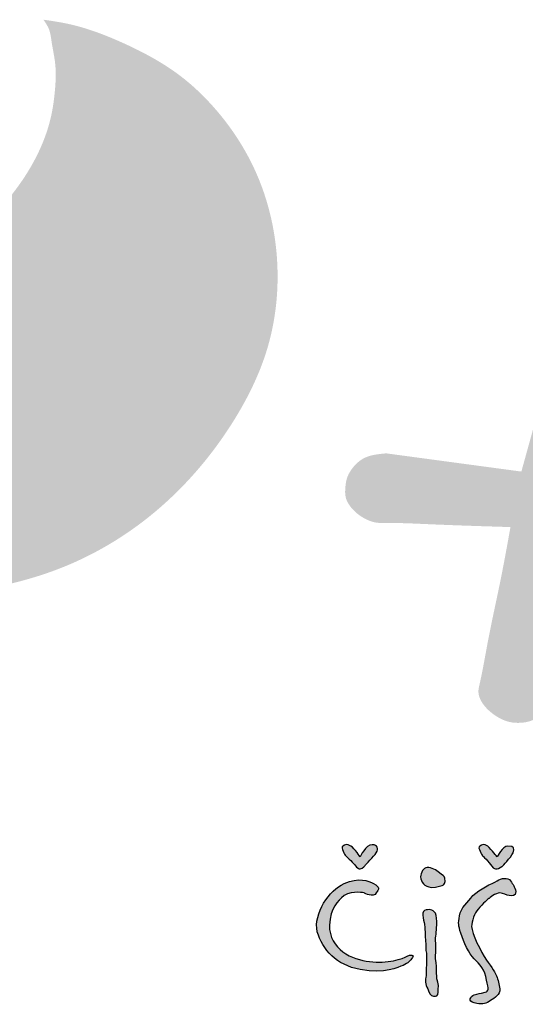
# Model space of a CAD drawing. Units: millimetres. Extents: x 0 to 21000, y 0 to 14850.
# Drawn here: x 1183 to 1631, y 13326 to 14200 of the extents above; entities that cross this region are included whole.
import ezdxf

# ---------------------------------------------------------------- set-up
doc = ezdxf.new("R2010")
doc.units = ezdxf.units.MM
doc.header["$LTSCALE"] = 333.33333
doc.layers.add('2', color=172, linetype='Continuous')

# ---------------------------------------------------------------- blocks, each defined once
blk = doc.blocks.new('C620128')
h = blk.add_hatch(color=5)
h.set_gradient(color1=(0, 0, 255), color2=(0, 0, 255), rotation=184)
edge = h.paths.add_edge_path()
edge.add_spline(control_points=[(44.511, 9.906), (44.193, 9.906), (43.939, 9.334), (43.939, 9.334)], knot_values=[0, 0, 0, 0, 1, 1, 1, 1], degree=3, periodic=0)
edge.add_spline(control_points=[(43.939, 9.334), (43.939, 9.334), (43.685, 9.716), (43.495, 9.843)], knot_values=[8, 8, 8, 8, 9, 9, 9, 9], degree=3, periodic=0)
edge.add_spline(control_points=[(43.495, 9.843), (43.304, 9.97), (43.241, 9.906), (43.114, 9.843)], knot_values=[7, 7, 7, 7, 8, 8, 8, 8], degree=3, periodic=0)
edge.add_spline(control_points=[(43.114, 9.843), (42.987, 9.779), (43.241, 9.398), (43.241, 9.398)], knot_values=[6, 6, 6, 6, 7, 7, 7, 7], degree=3, periodic=0)
edge.add_spline(control_points=[(43.241, 9.398), (43.241, 9.398), (43.558, 9.081), (43.685, 8.954)], knot_values=[5, 5, 5, 5, 6, 6, 6, 6], degree=3, periodic=0)
edge.add_spline(control_points=[(43.685, 8.954), (43.812, 8.763), (43.876, 8.763), (43.939, 8.763)], knot_values=[4, 4, 4, 4, 5, 5, 5, 5], degree=3, periodic=0)
edge.add_spline(control_points=[(43.939, 8.763), (44.066, 8.763), (44.193, 8.954), (44.193, 8.954)], knot_values=[3, 3, 3, 3, 4, 4, 4, 4], degree=3, periodic=0)
edge.add_spline(control_points=[(44.193, 8.954), (44.193, 8.954), (44.574, 9.334), (44.701, 9.525)], knot_values=[2, 2, 2, 2, 3, 3, 3, 3], degree=3, periodic=0)
edge.add_spline(control_points=[(44.701, 9.525), (44.828, 9.716), (44.765, 9.906), (44.511, 9.906)], knot_values=[1, 1, 1, 1, 2, 2, 2, 2], degree=3, periodic=0)
h = blk.add_hatch(color=5)
h.set_gradient(color1=(0, 0, 255), color2=(0, 0, 255), rotation=184)
edge = h.paths.add_edge_path()
edge.add_spline(control_points=[(50.924, 9.843), (50.67, 9.843), (50.416, 9.334), (50.416, 9.334)], knot_values=[0, 0, 0, 0, 1, 1, 1, 1], degree=3, periodic=0)
edge.add_spline(control_points=[(50.416, 9.334), (50.416, 9.334), (50.162, 9.652), (49.972, 9.843)], knot_values=[8, 8, 8, 8, 9, 9, 9, 9], degree=3, periodic=0)
edge.add_spline(control_points=[(49.972, 9.843), (49.781, 9.97), (49.718, 9.906), (49.591, 9.843)], knot_values=[7, 7, 7, 7, 8, 8, 8, 8], degree=3, periodic=0)
edge.add_spline(control_points=[(49.591, 9.843), (49.464, 9.779), (49.718, 9.398), (49.718, 9.398)], knot_values=[6, 6, 6, 6, 7, 7, 7, 7], degree=3, periodic=0)
edge.add_spline(control_points=[(49.718, 9.398), (49.718, 9.398), (50.035, 9.081), (50.162, 8.89)], knot_values=[5, 5, 5, 5, 6, 6, 6, 6], degree=3, periodic=0)
edge.add_spline(control_points=[(50.162, 8.89), (50.289, 8.763), (50.289, 8.763), (50.416, 8.763)], knot_values=[4, 4, 4, 4, 5, 5, 5, 5], degree=3, periodic=0)
edge.add_spline(control_points=[(50.416, 8.763), (50.48, 8.763), (50.67, 8.89), (50.67, 8.89)], knot_values=[3, 3, 3, 3, 4, 4, 4, 4], degree=3, periodic=0)
edge.add_spline(control_points=[(50.67, 8.89), (50.67, 8.89), (51.051, 9.271), (51.178, 9.525)], knot_values=[2, 2, 2, 2, 3, 3, 3, 3], degree=3, periodic=0)
edge.add_spline(control_points=[(51.178, 9.525), (51.242, 9.716), (51.242, 9.843), (50.924, 9.843)], knot_values=[1, 1, 1, 1, 2, 2, 2, 2], degree=3, periodic=0)
h = blk.add_hatch(color=5)
h.set_gradient(color1=(0, 0, 255), color2=(0, 0, 255), rotation=184)
edge = h.paths.add_edge_path()
edge.add_spline(control_points=[(47.305, 7.874), (47.559, 7.874), (47.876, 8.001), (47.876, 8.001)], knot_values=[0, 0, 0, 0, 1, 1, 1, 1], degree=3, periodic=0)
edge.add_spline(control_points=[(47.876, 8.001), (47.876, 8.001), (48.003, 8.064), (47.94, 8.318)], knot_values=[5, 5, 5, 5, 6, 6, 6, 6], degree=3, periodic=0)
edge.add_spline(control_points=[(47.94, 8.318), (47.94, 8.446), (47.813, 8.446), (47.686, 8.573)], knot_values=[4, 4, 4, 4, 5, 5, 5, 5], degree=3, periodic=0)
edge.add_spline(control_points=[(47.686, 8.573), (47.559, 8.7), (47.305, 8.827), (47.114, 8.827)], knot_values=[3, 3, 3, 3, 4, 4, 4, 4], degree=3, periodic=0)
edge.add_spline(control_points=[(47.114, 8.827), (46.924, 8.827), (46.797, 8.573), (46.797, 8.382)], knot_values=[2, 2, 2, 2, 3, 3, 3, 3], degree=3, periodic=0)
edge.add_spline(control_points=[(46.797, 8.382), (46.797, 8.128), (46.987, 7.938), (47.305, 7.874)], knot_values=[1, 1, 1, 1, 2, 2, 2, 2], degree=3, periodic=0)
h = blk.add_hatch(color=5)
h.set_gradient(color1=(0, 0, 255), color2=(0, 0, 255), rotation=184)
edge = h.paths.add_edge_path()
edge.add_spline(control_points=[(44.13, 7.62), (44.13, 7.62), (44.574, 7.366), (44.701, 7.62)], knot_values=[0, 0, 0, 0, 1, 1, 1, 1], degree=3, periodic=0)
edge.add_spline(control_points=[(44.701, 7.62), (44.828, 7.811), (44.892, 7.874), (44.574, 8.064)], knot_values=[1, 1, 1, 1, 2, 2, 2, 2], degree=3, periodic=0)
edge.add_spline(control_points=[(44.574, 8.064), (44.32, 8.191), (43.876, 8.382), (43.177, 8.064)], knot_values=[2, 2, 2, 2, 3, 3, 3, 3], degree=3, periodic=0)
edge.add_spline(control_points=[(43.177, 8.064), (42.479, 7.747), (41.717, 6.668), (41.907, 5.778)], knot_values=[3, 3, 3, 3, 4, 4, 4, 4], degree=3, periodic=0)
edge.add_spline(control_points=[(41.907, 5.778), (42.161, 4.953), (42.796, 4.191), (43.939, 4.001)], knot_values=[4, 4, 4, 4, 5, 5, 5, 5], degree=3, periodic=0)
edge.add_spline(control_points=[(43.939, 4.001), (45.146, 3.747), (45.717, 4.128), (45.971, 4.191)], knot_values=[5, 5, 5, 5, 6, 6, 6, 6], degree=3, periodic=0)
edge.add_spline(control_points=[(45.971, 4.191), (46.225, 4.318), (46.289, 4.381), (46.416, 4.572)], knot_values=[6, 6, 6, 6, 7, 7, 7, 7], degree=3, periodic=0)
edge.add_spline(control_points=[(46.416, 4.572), (46.543, 4.699), (46.289, 4.699), (46.162, 4.635)], knot_values=[7, 7, 7, 7, 8, 8, 8, 8], degree=3, periodic=0)
edge.add_spline(control_points=[(46.162, 4.635), (45.971, 4.508), (45.209, 4.255), (44.384, 4.381)], knot_values=[8, 8, 8, 8, 9, 9, 9, 9], degree=3, periodic=0)
edge.add_spline(control_points=[(44.384, 4.381), (43.558, 4.445), (42.479, 4.953), (42.479, 6.096)], knot_values=[9, 9, 9, 9, 10, 10, 10, 10], degree=3, periodic=0)
edge.add_spline(control_points=[(42.479, 6.096), (42.542, 6.921), (42.86, 7.239), (43.177, 7.493)], knot_values=[10, 10, 10, 10, 11, 11, 11, 11], degree=3, periodic=0)
edge.add_spline(control_points=[(43.177, 7.493), (43.622, 7.747), (44.13, 7.62), (44.13, 7.62)], knot_values=[11, 11, 11, 11, 12, 12, 12, 12], degree=3, periodic=0)
h = blk.add_hatch(color=5)
h.set_gradient(color1=(0, 0, 255), color2=(0, 0, 255), rotation=184)
edge = h.paths.add_edge_path()
edge.add_spline(control_points=[(50.035, 7.366), (50.035, 7.366), (50.353, 7.62), (50.543, 7.62)], knot_values=[0, 0, 0, 0, 1, 1, 1, 1], degree=3, periodic=0)
edge.add_spline(control_points=[(50.543, 7.62), (50.734, 7.62), (50.861, 7.493), (50.988, 7.493)], knot_values=[1, 1, 1, 1, 2, 2, 2, 2], degree=3, periodic=0)
edge.add_spline(control_points=[(50.988, 7.493), (51.115, 7.493), (51.305, 7.43), (51.305, 7.684)], knot_values=[2, 2, 2, 2, 3, 3, 3, 3], degree=3, periodic=0)
edge.add_spline(control_points=[(51.305, 7.684), (51.242, 7.938), (51.178, 8.001), (51.051, 8.191)], knot_values=[3, 3, 3, 3, 4, 4, 4, 4], degree=3, periodic=0)
edge.add_spline(control_points=[(51.051, 8.191), (50.924, 8.382), (50.607, 8.318), (50.416, 8.191)], knot_values=[4, 4, 4, 4, 5, 5, 5, 5], degree=3, periodic=0)
edge.add_spline(control_points=[(50.416, 8.191), (50.162, 8.064), (49.591, 7.811), (49.273, 7.493)], knot_values=[5, 5, 5, 5, 6, 6, 6, 6], degree=3, periodic=0)
edge.add_spline(control_points=[(49.273, 7.493), (49.019, 7.176), (48.702, 6.921), (48.638, 6.541)], knot_values=[6, 6, 6, 6, 7, 7, 7, 7], degree=3, periodic=0)
edge.add_spline(control_points=[(48.638, 6.541), (48.575, 6.16), (48.575, 6.096), (48.702, 5.715)], knot_values=[7, 7, 7, 7, 8, 8, 8, 8], degree=3, periodic=0)
edge.add_spline(control_points=[(48.702, 5.715), (48.829, 5.271), (49.083, 4.763), (49.337, 4.508)], knot_values=[8, 8, 8, 8, 9, 9, 9, 9], degree=3, periodic=0)
edge.add_spline(control_points=[(49.337, 4.508), (49.591, 4.255), (49.845, 4.001), (49.908, 3.493)], knot_values=[9, 9, 9, 9, 10, 10, 10, 10], degree=3, periodic=0)
edge.add_spline(control_points=[(49.908, 3.493), (50.035, 3.048), (50.035, 2.985), (49.845, 2.921)], knot_values=[10, 10, 10, 10, 11, 11, 11, 11], degree=3, periodic=0)
edge.add_spline(control_points=[(49.845, 2.921), (49.591, 2.858), (49.527, 2.858), (49.337, 2.794)], knot_values=[11, 11, 11, 11, 12, 12, 12, 12], degree=3, periodic=0)
edge.add_spline(control_points=[(49.337, 2.794), (49.146, 2.731), (49.019, 2.477), (49.337, 2.413)], knot_values=[12, 12, 12, 12, 13, 13, 13, 13], degree=3, periodic=0)
edge.add_spline(control_points=[(49.337, 2.413), (49.654, 2.35), (49.845, 2.35), (50.035, 2.477)], knot_values=[13, 13, 13, 13, 14, 14, 14, 14], degree=3, periodic=0)
edge.add_spline(control_points=[(50.035, 2.477), (50.226, 2.604), (50.48, 2.731), (50.543, 2.985)], knot_values=[14, 14, 14, 14, 15, 15, 15, 15], degree=3, periodic=0)
edge.add_spline(control_points=[(50.543, 2.985), (50.543, 3.238), (50.48, 3.429), (50.416, 3.62)], knot_values=[15, 15, 15, 15, 16, 16, 16, 16], degree=3, periodic=0)
edge.add_spline(control_points=[(50.416, 3.62), (50.353, 3.81), (50.162, 4.128), (49.908, 4.445)], knot_values=[16, 16, 16, 16, 17, 17, 17, 17], degree=3, periodic=0)
edge.add_spline(control_points=[(49.908, 4.445), (49.654, 4.826), (49.21, 5.715), (49.21, 6.033)], knot_values=[17, 17, 17, 17, 18, 18, 18, 18], degree=3, periodic=0)
edge.add_spline(control_points=[(49.21, 6.033), (49.21, 6.287), (49.337, 6.668), (49.527, 6.858)], knot_values=[18, 18, 18, 18, 19, 19, 19, 19], degree=3, periodic=0)
edge.add_spline(control_points=[(49.527, 6.858), (49.718, 7.112), (50.035, 7.366), (50.035, 7.366)], knot_values=[19, 19, 19, 19, 20, 20, 20, 20], degree=3, periodic=0)
h = blk.add_hatch(color=5)
h.set_gradient(color1=(0, 0, 255), color2=(0, 0, 255), rotation=184)
edge = h.paths.add_edge_path()
edge.add_spline(control_points=[(47.622, 3.048), (47.686, 3.302), (47.559, 3.556), (47.559, 3.556)], knot_values=[0, 0, 0, 0, 1, 1, 1, 1], degree=3, periodic=0)
edge.add_spline(control_points=[(47.559, 3.556), (47.559, 3.556), (47.559, 4.381), (47.495, 4.508)], knot_values=[11, 11, 11, 11, 12, 12, 12, 12], degree=3, periodic=0)
edge.add_spline(control_points=[(47.495, 4.508), (47.495, 4.635), (47.559, 5.207), (47.495, 5.334)], knot_values=[10, 10, 10, 10, 11, 11, 11, 11], degree=3, periodic=0)
edge.add_spline(control_points=[(47.495, 5.334), (47.495, 5.525), (47.559, 5.778), (47.559, 6.096)], knot_values=[9, 9, 9, 9, 10, 10, 10, 10], degree=3, periodic=0)
edge.add_spline(control_points=[(47.559, 6.096), (47.559, 6.35), (47.559, 6.541), (47.495, 6.668)], knot_values=[8, 8, 8, 8, 9, 9, 9, 9], degree=3, periodic=0)
edge.add_spline(control_points=[(47.495, 6.668), (47.368, 6.858), (47.178, 6.858), (46.987, 6.794)], knot_values=[7, 7, 7, 7, 8, 8, 8, 8], degree=3, periodic=0)
edge.add_spline(control_points=[(46.987, 6.794), (46.797, 6.731), (46.987, 6.16), (46.987, 6.096)], knot_values=[6, 6, 6, 6, 7, 7, 7, 7], degree=3, periodic=0)
edge.add_spline(control_points=[(46.987, 6.096), (46.987, 6.033), (47.051, 5.144), (47.051, 4.89)], knot_values=[5, 5, 5, 5, 6, 6, 6, 6], degree=3, periodic=0)
edge.add_spline(control_points=[(47.051, 4.89), (47.114, 4.635), (47.051, 3.81), (47.051, 3.62)], knot_values=[4, 4, 4, 4, 5, 5, 5, 5], degree=3, periodic=0)
edge.add_spline(control_points=[(47.051, 3.62), (46.987, 3.429), (47.051, 3.238), (47.178, 2.985)], knot_values=[3, 3, 3, 3, 4, 4, 4, 4], degree=3, periodic=0)
edge.add_spline(control_points=[(47.178, 2.985), (47.241, 2.731), (47.368, 2.731), (47.495, 2.731)], knot_values=[2, 2, 2, 2, 3, 3, 3, 3], degree=3, periodic=0)
edge.add_spline(control_points=[(47.495, 2.731), (47.622, 2.731), (47.622, 2.858), (47.622, 3.048)], knot_values=[1, 1, 1, 1, 2, 2, 2, 2], degree=3, periodic=0)
at = {"layer": '2'}
h = blk.add_hatch(color=256, dxfattribs=at)
h.dxf.hatch_style = 1
edge = h.paths.add_edge_path()
edge.add_spline(control_points=[(28.953, 48.959), (29.054, 48.81), (29.269, 48.493), (29.348, 47.746), (29.569, 46.807), (29.514, 45.599), (29.332, 44.248), (28.681, 42.376), (27.414, 40.491), (25.428, 38.49), (23.1, 36.794), (20.483, 35.289), (17.682, 34.016), (14.892, 33.089), (11.97, 31.856), (9.138, 30.638), (6.96, 28.884), (5.11, 27.158), (3.563, 25.334), (2.269, 23.192), (1.067, 20.74), (0.41, 18.558), (0.072, 16.988), (0.01, 16.466), (0, 16.38)], knot_values=[0, 0, 0, 0, 0.529486, 1.131404, 2.209182, 3.428114, 4.72034, 6.296236, 9.327669, 11.435324, 14.736983, 17.928327, 20.481183, 23.953602, 26.734227, 30.00644, 33.143935, 35.053565, 37.601428, 40.28587, 42.543296, 45.776679, 47.092103, 47.353201, 47.353201, 47.353201, 47.353201], degree=3, periodic=0)
edge.add_spline(control_points=[(0, 16.38), (0.175, 16.545), (0.687, 17.027), (1.861, 17.912), (3.716, 18.866), (5.899, 19.7), (9.065, 20.669), (14.37, 21.554), (19.604, 21.561), (23.783, 21.695), (26.501, 21.99), (30.009, 22.877), (33.44, 24.863), (36.049, 27.288), (38.103, 30.006), (39.683, 33.176), (40.259, 37.269), (39.456, 41.46), (37.402, 44.541), (35.19, 46.609), (32.868, 47.86), (30.629, 48.715), (29.321, 48.905), (28.953, 48.959)], knot_values=[0, 0, 0, 0, 0.722131, 2.108426, 4.392678, 6.951905, 9.115182, 14.315581, 23.006739, 24.790537, 26.853514, 31.205606, 35.534048, 38.590758, 41.836094, 45.723246, 49.063188, 54.081337, 58.133458, 59.953905, 63.124675, 65.97415, 67.086036, 67.086036, 67.086036, 67.086036], degree=3, periodic=0)
h = blk.add_hatch(color=256, dxfattribs=at)
edge = h.paths.add_edge_path()
edge.add_spline(control_points=[(57.188, 47.639), (56.684, 45.869), (54.778, 39.188), (52.926, 32.491), (51.564, 27.568)], knot_values=[0, 0, 0, 0, 5.520894, 20.843723, 20.843723, 20.843723, 20.843723], degree=3, periodic=0)
edge.add_line((51.564, 27.568), (45.168, 28.43))
edge.add_spline(control_points=[(45.168, 28.43), (44.779, 28.394), (44.161, 28.337), (43.562, 27.766), (43.289, 27.284), (43.232, 26.807), (43.203, 26.33), (43.542, 25.76), (44.081, 25.341), (44.662, 25.127), (45.656, 25.149), (47.751, 25.042), (49.734, 24.981), (51.048, 24.94)], knot_values=[0, 0, 0, 0, 1.127803, 1.794725, 2.394287, 2.746653, 3.232617, 3.791761, 4.646274, 5.24724, 5.60329, 7.611276, 11.552598, 11.552598, 11.552598, 11.552598], degree=3, periodic=0)
edge.add_spline(control_points=[(51.048, 24.94), (50.907, 24.155), (50.58, 22.329), (50.016, 19.852), (49.719, 18.048), (49.47, 17.011), (49.763, 16.489), (50.313, 15.99), (50.893, 15.687), (51.538, 15.663), (51.994, 15.725), (52.422, 15.979), (52.705, 16.319), (52.959, 16.83), (52.877, 17.664), (52.625, 18.616), (52.618, 19.96), (52.913, 21.404), (53.244, 23.158), (53.469, 24.326), (53.591, 24.955)], knot_values=[0, 0, 0, 0, 2.393443, 5.566658, 7.595257, 7.924005, 8.7112, 9.196252, 10.184462, 10.565263, 11.123238, 11.539849, 12.024043, 12.436099, 13.214778, 14.439095, 15.414222, 17.203924, 18.850704, 20.772128, 20.772128, 20.772128, 20.772128], degree=3, periodic=0)
edge.add_line((53.591, 24.955), (62.988, 24.952))
edge.add_spline(control_points=[(62.988, 24.952), (63.056, 24.559), (63.317, 23.036), (63.676, 20.868), (64.087, 18.826), (64.423, 17.297), (64.871, 16.395), (65.215, 15.551), (65.638, 15.138), (66.232, 14.803), (66.811, 14.546), (67.274, 14.465), (67.614, 14.601), (67.957, 14.889), (68.259, 15.459), (68.453, 16.156), (68.531, 16.717), (68.216, 17.943), (67.225, 19.921), (66.342, 22.69), (65.438, 26.371), (64.633, 30.342), (63.441, 34.92), (62.169, 39.953), (61.551, 44.147), (61.069, 47.179), (60.65, 48.013), (60.122, 48.429), (59.584, 48.694), (58.881, 48.927), (58.164, 48.631), (57.501, 48.246), (57.291, 47.839), (57.188, 47.639)], knot_values=[0, 0, 0, 0, 1.196457, 4.63617, 6.587898, 7.453973, 9.316964, 9.593243, 10.175996, 11.035526, 11.633808, 12.083518, 12.389378, 12.701075, 13.411705, 14.26979, 14.888346, 15.061438, 18.055441, 21.482716, 23.759948, 29.42745, 33.632833, 37.951637, 44.986707, 46.3585, 47.131433, 47.714198, 48.334057, 48.944379, 49.853143, 50.537454, 51.197373, 51.197373, 51.197373, 51.197373], degree=3, periodic=0)
edge = h.paths.add_edge_path(flags=16)
edge.add_line((62.545, 27.369), (54.163, 27.496))
edge.add_spline(control_points=[(54.163, 27.496), (54.599, 29.438), (55.385, 32.937), (56.763, 37.761), (57.861, 40.583), (58.315, 41.983), (58.333, 42.076), (58.391, 42.191), (58.485, 42.282), (58.607, 42.292), (58.712, 42.282), (58.803, 42.264), (58.87, 42.226), (58.936, 42.169), (58.963, 42.11), (58.976, 42.066), (58.987, 41.954), (59.124, 41.445), (59.525, 39.188), (60.639, 35.117), (61.841, 30.761), (62.399, 28.072), (62.545, 27.369)], knot_values=[0, 0, 0, 0, 5.97177, 10.759793, 15.032839, 15.045881, 15.176949, 15.314043, 15.4272, 15.551554, 15.662972, 15.746287, 15.826502, 15.89201, 16.006326, 16.013588, 16.028726, 16.342839, 17.591129, 22.905781, 28.987889, 31.14326, 31.14326, 31.14326, 31.14326], degree=3, periodic=0)
for points, knots in [([(43.939, 9.334), (43.939, 9.334), (44.193, 9.906), (44.511, 9.906), (44.765, 9.906), (44.828, 9.716), (44.701, 9.525), (44.574, 9.334), (44.193, 8.954), (44.193, 8.954), (44.193, 8.954), (44.066, 8.763), (43.939, 8.763), (43.876, 8.763), (43.812, 8.763), (43.685, 8.954), (43.558, 9.081), (43.241, 9.398), (43.241, 9.398), (43.241, 9.398), (42.987, 9.779), (43.114, 9.843), (43.241, 9.906), (43.304, 9.97), (43.495, 9.843), (43.685, 9.716), (43.939, 9.334), (43.939, 9.334)], [0, 0, 0, 0, 1, 1, 1, 2, 2, 2, 3, 3, 3, 4, 4, 4, 5, 5, 5, 6, 6, 6, 7, 7, 7, 8, 8, 8, 9, 9, 9, 9]), ([(50.416, 9.334), (50.416, 9.334), (50.67, 9.843), (50.924, 9.843), (51.242, 9.843), (51.242, 9.716), (51.178, 9.525), (51.051, 9.271), (50.67, 8.89), (50.67, 8.89), (50.67, 8.89), (50.48, 8.763), (50.416, 8.763), (50.289, 8.763), (50.289, 8.763), (50.162, 8.89), (50.035, 9.081), (49.718, 9.398), (49.718, 9.398), (49.718, 9.398), (49.464, 9.779), (49.591, 9.843), (49.718, 9.906), (49.781, 9.97), (49.972, 9.843), (50.162, 9.652), (50.416, 9.334), (50.416, 9.334)], [0, 0, 0, 0, 1, 1, 1, 2, 2, 2, 3, 3, 3, 4, 4, 4, 5, 5, 5, 6, 6, 6, 7, 7, 7, 8, 8, 8, 9, 9, 9, 9]), ([(47.876, 8.001), (47.876, 8.001), (47.559, 7.874), (47.305, 7.874), (46.987, 7.938), (46.797, 8.128), (46.797, 8.382), (46.797, 8.573), (46.924, 8.827), (47.114, 8.827), (47.305, 8.827), (47.559, 8.7), (47.686, 8.573), (47.813, 8.446), (47.94, 8.446), (47.94, 8.318), (48.003, 8.064), (47.876, 8.001), (47.876, 8.001)], [0, 0, 0, 0, 1, 1, 1, 2, 2, 2, 3, 3, 3, 4, 4, 4, 5, 5, 5, 6, 6, 6, 6]), ([(44.13, 7.62), (44.13, 7.62), (44.574, 7.366), (44.701, 7.62), (44.828, 7.811), (44.892, 7.874), (44.574, 8.064), (44.32, 8.191), (43.876, 8.382), (43.177, 8.064), (42.479, 7.747), (41.717, 6.668), (41.907, 5.778), (42.161, 4.953), (42.796, 4.191), (43.939, 4.001), (45.146, 3.747), (45.717, 4.128), (45.971, 4.191), (46.225, 4.318), (46.289, 4.381), (46.416, 4.572), (46.543, 4.699), (46.289, 4.699), (46.162, 4.635), (45.971, 4.508), (45.209, 4.255), (44.384, 4.381), (43.558, 4.445), (42.479, 4.953), (42.479, 6.096), (42.542, 6.921), (42.86, 7.239), (43.177, 7.493), (43.622, 7.747), (44.13, 7.62), (44.13, 7.62)], [0, 0, 0, 0, 1, 1, 1, 2, 2, 2, 3, 3, 3, 4, 4, 4, 5, 5, 5, 6, 6, 6, 7, 7, 7, 8, 8, 8, 9, 9, 9, 10, 10, 10, 11, 11, 11, 12, 12, 12, 12]), ([(50.035, 7.366), (50.035, 7.366), (50.353, 7.62), (50.543, 7.62), (50.734, 7.62), (50.861, 7.493), (50.988, 7.493), (51.115, 7.493), (51.305, 7.43), (51.305, 7.684), (51.242, 7.938), (51.178, 8.001), (51.051, 8.191), (50.924, 8.382), (50.607, 8.318), (50.416, 8.191), (50.162, 8.064), (49.591, 7.811), (49.273, 7.493), (49.019, 7.176), (48.702, 6.921), (48.638, 6.541), (48.575, 6.16), (48.575, 6.096), (48.702, 5.715), (48.829, 5.271), (49.083, 4.763), (49.337, 4.508), (49.591, 4.255), (49.845, 4.001), (49.908, 3.493), (50.035, 3.048), (50.035, 2.985), (49.845, 2.921), (49.591, 2.858), (49.527, 2.858), (49.337, 2.794), (49.146, 2.731), (49.019, 2.477), (49.337, 2.413), (49.654, 2.35), (49.845, 2.35), (50.035, 2.477), (50.226, 2.604), (50.48, 2.731), (50.543, 2.985), (50.543, 3.238), (50.48, 3.429), (50.416, 3.62), (50.353, 3.81), (50.162, 4.128), (49.908, 4.445), (49.654, 4.826), (49.21, 5.715), (49.21, 6.033), (49.21, 6.287), (49.337, 6.668), (49.527, 6.858), (49.718, 7.112), (50.035, 7.366), (50.035, 7.366)], [0, 0, 0, 0, 1, 1, 1, 2, 2, 2, 3, 3, 3, 4, 4, 4, 5, 5, 5, 6, 6, 6, 7, 7, 7, 8, 8, 8, 9, 9, 9, 10, 10, 10, 11, 11, 11, 12, 12, 12, 13, 13, 13, 14, 14, 14, 15, 15, 15, 16, 16, 16, 17, 17, 17, 18, 18, 18, 19, 19, 19, 20, 20, 20, 20]), ([(47.559, 3.556), (47.559, 3.556), (47.686, 3.302), (47.622, 3.048), (47.622, 2.858), (47.622, 2.731), (47.495, 2.731), (47.368, 2.731), (47.241, 2.731), (47.178, 2.985), (47.051, 3.238), (46.987, 3.429), (47.051, 3.62), (47.051, 3.81), (47.114, 4.635), (47.051, 4.89), (47.051, 5.144), (46.987, 6.033), (46.987, 6.096), (46.987, 6.16), (46.797, 6.731), (46.987, 6.794), (47.178, 6.858), (47.368, 6.858), (47.495, 6.668), (47.559, 6.541), (47.559, 6.35), (47.559, 6.096), (47.559, 5.778), (47.495, 5.525), (47.495, 5.334), (47.559, 5.207), (47.495, 4.635), (47.495, 4.508), (47.559, 4.381), (47.559, 3.556), (47.559, 3.556)], [0, 0, 0, 0, 1, 1, 1, 2, 2, 2, 3, 3, 3, 4, 4, 4, 5, 5, 5, 6, 6, 6, 7, 7, 7, 8, 8, 8, 9, 9, 9, 10, 10, 10, 11, 11, 11, 12, 12, 12, 12])]:
    blk.add_open_spline(points, degree=3, knots=knots, dxfattribs=at)
blk = doc.blocks.new('C140178')
at = {"xscale": 125, "yscale": 125, "zscale": 125}
blk.add_blockref('C620128', (0, 0), dxfattribs=at)

msp = doc.modelspace()

# ---------------------------------------------------------------- block references
at = {"color": 154, "xscale": 0.15, "yscale": 0.15, "zscale": 0.15}
msp.add_blockref('C140178', (660.991, 13281.883), dxfattribs=at)

doc.saveas('drawing.dxf')
